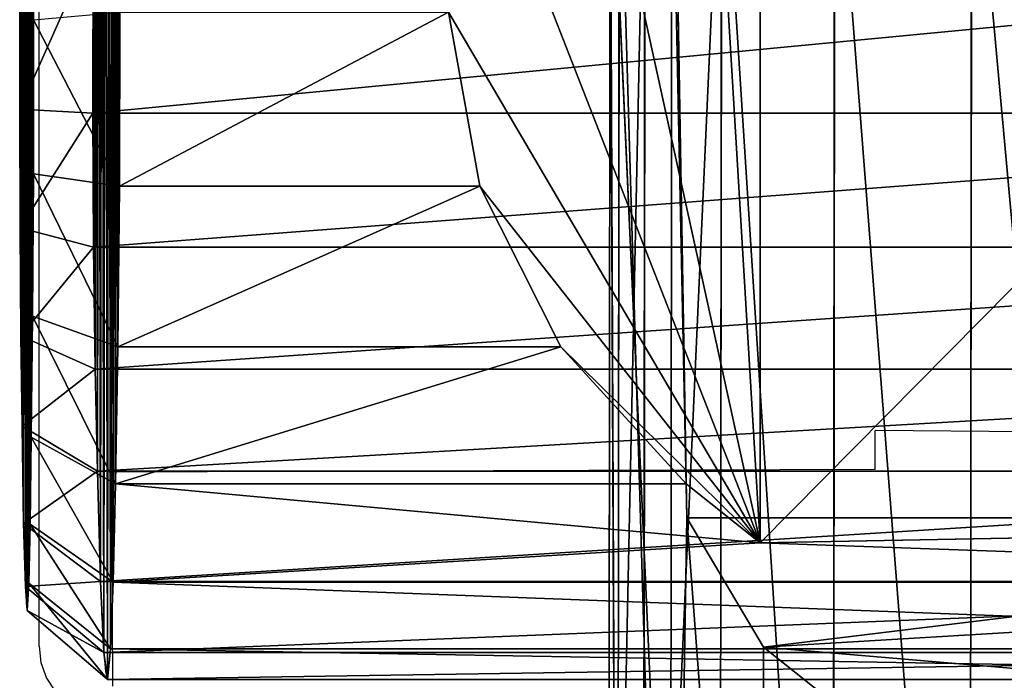
# Model space of a CAD drawing. Units: centimetres. Extents: x -195 to 195, y -173 to 172.
# Drawn here: x -45 to -32, y -10 to -1 of the extents above; entities that cross this region are included whole.
import ezdxf

# ---------------------------------------------------------------- set-up
doc = ezdxf.new("R2010")
doc.units = ezdxf.units.CM
doc.header["$LTSCALE"] = 2.54
doc.layers.get('0').update_dxf_attribs({"true_color": 0xff5454})
doc.layers.add('VP-EQ', color=7, linetype='Continuous', true_color=0x8a3492, plot=False)

# ---------------------------------------------------------------- blocks, each defined once
blk = doc.blocks.new('R__nica_2')
at = {"color": 0}
for p, q in [((14.967, 0.167, 15.51), (14.967, 24.765, 16.025)), ((14.967, 0.167, 15.51), (14.967, 24.765, 16.025)), ((16.498, 0.206, 13.608), (16.498, 24.795, 14.123)), ((16.498, 0.206, 13.608), (16.498, 24.795, 14.123)), ((16.507, 0.384, 5.141), (16.507, 24.804, 5.653)), ((16.507, 0.384, 5.141), (16.507, 24.804, 5.653)), ((17.435, 0.346, 6.962), (17.435, 24.819, 7.475)), ((17.435, 0.346, 6.962), (17.435, 24.819, 7.475)), ((17.484, 0.253, 11.374), (17.484, 24.815, 11.889)), ((17.484, 0.253, 11.374), (17.484, 24.815, 11.889)), ((17.859, 0.304, 8.961), (17.859, 24.825, 9.475)), ((17.859, 0.304, 8.961), (17.859, 24.825, 9.475)), ((9.995, 0.101, 18.634), (9.995, 24.67, 19.149)), ((9.995, 0.101, 18.634), (9.995, 24.67, 19.149)), ((11.856, 0.111, 18.147), (11.856, 24.704, 18.662)), ((11.856, 0.111, 18.147), (11.856, 24.704, 18.662)), ((13.552, 0.134, 17.081), (13.552, 24.737, 17.597)), ((13.552, 0.134, 17.081), (13.552, 24.737, 17.597)), ((15.963, 9.365, 4.724), (15.708, 22.899, 4.724)), ((15.963, 9.365, 4.724), (15.708, 22.899, 4.724)), ((15.963, 9.365, 4.724), (2.157, 9.365, 4.724)), ((15.963, 9.365, 4.724), (2.157, 9.365, 4.724)), ((15.14, 8.335, 3.788), (15.963, 9.365, 4.724)), ((15.14, 8.335, 3.788), (15.963, 9.365, 4.724)), ((13.241, 6.597, 2.207), (15.14, 8.335, 3.788)), ((13.241, 6.597, 2.207), (15.14, 8.335, 3.788)), ((15.14, 0.416, 3.622), (15.14, 8.335, 3.788)), ((15.14, 0.416, 3.622), (15.14, 8.335, 3.788)), ((11.007, 5.472, 1.184), (13.241, 6.597, 2.207)), ((11.007, 5.472, 1.184), (13.241, 6.597, 2.207)), ((13.241, 0.448, 2.079), (13.241, 6.597, 2.207)), ((13.241, 0.448, 2.079), (13.241, 6.597, 2.207)), ((8.59, 5.036, 0.788), (11.007, 5.472, 1.184)), ((8.59, 5.036, 0.788), (11.007, 5.472, 1.184)), ((11.007, 0.469, 1.08), (11.007, 5.472, 1.184)), ((11.007, 0.469, 1.08), (11.007, 5.472, 1.184)), ((11.007, 0.469, 1.08), (10.835, -0.725, 2.041)), ((11.007, 0.469, 1.08), (10.835, -0.725, 2.041)), ((13.241, 0.448, 2.079), (10.835, -0.725, 2.041)), ((13.241, 0.448, 2.079), (10.835, -0.725, 2.041)), ((13.241, 0.448, 2.079), (12.812, -0.736, 2.925)), ((13.241, 0.448, 2.079), (12.812, -0.736, 2.925)), ((15.14, 0.416, 3.622), (12.812, -0.736, 2.925)), ((15.14, 0.416, 3.622), (12.812, -0.736, 2.925)), ((15.14, 0.416, 3.622), (14.494, -0.753, 4.291)), ((15.14, 0.416, 3.622), (14.494, -0.753, 4.291)), ((14.494, -0.753, 4.291), (16.507, 0.384, 5.141)), ((14.494, -0.753, 4.291), (16.507, 0.384, 5.141)), ((16.507, 0.384, 5.141), (15.704, -0.769, 5.636)), ((16.507, 0.384, 5.141), (15.704, -0.769, 5.636)), ((15.704, -0.769, 5.636), (17.435, 0.346, 6.962)), ((15.704, -0.769, 5.636), (17.435, 0.346, 6.962)), ((17.435, 0.346, 6.962), (16.524, -0.789, 7.248)), ((17.435, 0.346, 6.962), (16.524, -0.789, 7.248)), ((16.524, -0.789, 7.248), (17.859, 0.304, 8.961)), ((16.524, -0.789, 7.248), (17.859, 0.304, 8.961)), ((17.859, 0.304, 8.961), (16.9, -0.81, 9.017)), ((17.859, 0.304, 8.961), (16.9, -0.81, 9.017)), ((14.967, 0.167, 15.51), (14.34, -0.88, 14.813)), ((14.967, 0.167, 15.51), (14.34, -0.88, 14.813)), ((15.695, -0.86, 13.13), (14.967, 0.167, 15.51)), ((15.695, -0.86, 13.13), (14.967, 0.167, 15.51)), ((16.498, 0.206, 13.608), (15.695, -0.86, 13.13)), ((16.498, 0.206, 13.608), (15.695, -0.86, 13.13)), ((16.568, -0.836, 11.153), (16.498, 0.206, 13.608)), ((16.568, -0.836, 11.153), (16.498, 0.206, 13.608)), ((17.484, 0.253, 11.374), (16.568, -0.836, 11.153)), ((17.484, 0.253, 11.374), (16.568, -0.836, 11.153)), ((16.9, -0.81, 9.017), (17.484, 0.253, 11.374)), ((16.9, -0.81, 9.017), (17.484, 0.253, 11.374)), ((9.995, 0.101, 18.634), (9.939, -0.914, 17.578)), ((9.995, 0.101, 18.634), (9.939, -0.914, 17.578)), ((11.587, -0.909, 17.147), (9.995, 0.101, 18.634)), ((11.587, -0.909, 17.147), (9.995, 0.101, 18.634)), ((11.856, 0.111, 18.147), (11.587, -0.909, 17.147)), ((11.856, 0.111, 18.147), (11.587, -0.909, 17.147)), ((13.088, -0.897, 16.204), (11.856, 0.111, 18.147)), ((13.088, -0.897, 16.204), (11.856, 0.111, 18.147)), ((13.552, 0.134, 17.081), (13.088, -0.897, 16.204)), ((13.552, 0.134, 17.081), (13.088, -0.897, 16.204)), ((14.34, -0.88, 14.813), (13.552, 0.134, 17.081)), ((14.34, -0.88, 14.813), (13.552, 0.134, 17.081))]:
    blk.add_line(p, q, dxfattribs=at)
at = {"color": 0, "extrusion": (-2.02605e-15, 0.999781, 0.020942)}
blk.add_arc((-8.329, 10.054, 0.491), 9.375, 253.4039, 268.4039, dxfattribs=at)
blk.add_arc((-8.329, 10.054, 0.491), 9.375, 253.4039, 268.4039, dxfattribs=at)
blk.add_arc((-8.329, 10.054, 0.491), 9.375, 253.4039, 268.4039, dxfattribs=at)
at = {"color": 0, "extrusion": (-5.10303e-16, 0.999781, 0.020942)}
blk.add_arc((-8.329, 10.054, 0.491), 9.375, 238.4039, 253.4039, dxfattribs=at)
blk.add_arc((-8.329, 10.054, 0.491), 9.375, 238.4039, 253.4039, dxfattribs=at)
blk.add_arc((-8.329, 10.054, 0.491), 9.375, 238.4039, 253.4039, dxfattribs=at)
at = {"color": 0, "extrusion": (-5.51101e-15, 0.999781, 0.020942)}
blk.add_arc((-8.329, 10.054, 0.491), 9.375, 223.4039, 238.4039, dxfattribs=at)
blk.add_arc((-8.329, 10.054, 0.491), 9.375, 223.4039, 238.4039, dxfattribs=at)
blk.add_arc((-8.329, 10.054, 0.491), 9.375, 223.4039, 238.4039, dxfattribs=at)
at = {"color": 0, "extrusion": (-6.48291e-16, 0.999781, 0.020942)}
blk.add_arc((-10.053, 9.564, 0.491), 7.83, 214.4749, 229.4749, dxfattribs=at)
blk.add_arc((-10.053, 9.564, 0.491), 7.83, 214.4749, 229.4749, dxfattribs=at)
blk.add_arc((-10.053, 9.564, 0.491), 7.83, 214.4749, 229.4749, dxfattribs=at)
at = {"color": 0, "extrusion": (-4.18492e-15, 0.999781, 0.020942)}
blk.add_arc((-10.053, 9.564, 0.491), 7.83, 199.4749, 214.4749, dxfattribs=at)
blk.add_arc((-10.053, 9.564, 0.491), 7.83, 199.4749, 214.4749, dxfattribs=at)
blk.add_arc((-10.053, 9.564, 0.491), 7.83, 199.4749, 214.4749, dxfattribs=at)
at = {"color": 0, "extrusion": (-4.30217e-15, 0.999781, 0.020942)}
blk.add_arc((-10.053, 9.564, 0.491), 7.83, 184.4749, 199.4749, dxfattribs=at)
blk.add_arc((-10.053, 9.564, 0.491), 7.83, 184.4749, 199.4749, dxfattribs=at)
blk.add_arc((-10.053, 9.564, 0.491), 7.83, 184.4749, 199.4749, dxfattribs=at)
at = {"color": 0, "extrusion": (-8.49932e-17, 0.999781, 0.020942)}
blk.add_arc((-8.506, 8.738, 0.491), 9.355, 163.6804, 178.6804, dxfattribs=at)
blk.add_arc((-8.506, 8.738, 0.491), 9.355, 163.6804, 178.6804, dxfattribs=at)
blk.add_arc((-8.506, 8.738, 0.491), 9.355, 163.6804, 178.6804, dxfattribs=at)
at = {"color": 0, "extrusion": (1.86224e-15, 0.999781, 0.020942)}
blk.add_arc((-8.506, 8.738, 0.491), 9.355, 133.6804, 148.6804, dxfattribs=at)
blk.add_arc((-8.506, 8.738, 0.491), 9.355, 133.6804, 148.6804, dxfattribs=at)
blk.add_arc((-8.506, 8.738, 0.491), 9.355, 133.6804, 148.6804, dxfattribs=at)
at = {"color": 0, "extrusion": (1.95104e-15, 0.999781, 0.020942)}
blk.add_arc((-8.506, 8.738, 0.491), 9.355, 148.6804, 163.6804, dxfattribs=at)
blk.add_arc((-8.506, 8.738, 0.491), 9.355, 148.6804, 163.6804, dxfattribs=at)
blk.add_arc((-8.506, 8.738, 0.491), 9.355, 148.6804, 163.6804, dxfattribs=at)
at = {"color": 0, "extrusion": (-6.88749e-16, 0.999781, 0.020942)}
blk.add_arc((-9.292, 9.655, 0.491), 9, 79.4749, 94.4749, dxfattribs=at)
blk.add_arc((-9.292, 9.655, 0.491), 9, 79.4749, 94.4749, dxfattribs=at)
blk.add_arc((-9.292, 9.655, 0.491), 9, 79.4749, 94.4749, dxfattribs=at)
at = {"color": 0, "extrusion": (-7.34215e-16, 0.999926, 0.012148)}
blk.add_arc((-8.465, 10.001, -0.7), 8.297, 253.4016, 268.4036, dxfattribs=at)
blk.add_arc((-8.465, 10.001, -0.7), 8.297, 253.4016, 268.4036, dxfattribs=at)
at = {"color": 0, "extrusion": (9.83736e-17, 0.999926, 0.012148)}
blk.add_arc((-8.465, 10.001, -0.7), 8.297, 238.4002, 253.4016, dxfattribs=at)
blk.add_arc((-8.465, 10.001, -0.7), 8.297, 238.4002, 253.4016, dxfattribs=at)
at = {"color": 0, "extrusion": (-2.00038e-15, 0.999926, 0.012148)}
blk.add_arc((-8.465, 10.001, -0.7), 8.297, 223.3997, 238.4002, dxfattribs=at)
blk.add_arc((-8.465, 10.001, -0.7), 8.297, 223.3997, 238.4002, dxfattribs=at)
at = {"color": 0, "extrusion": (4.64659e-16, 0.999926, 0.012148)}
blk.add_arc((-9.99, 9.567, -0.7), 6.93, 214.471, 229.4708, dxfattribs=at)
blk.add_arc((-9.99, 9.567, -0.7), 6.93, 214.471, 229.4708, dxfattribs=at)
at = {"color": 0, "extrusion": (-1.22803e-15, 0.999926, 0.012148)}
blk.add_arc((-9.99, 9.567, -0.7), 6.93, 199.4723, 214.471, dxfattribs=at)
blk.add_arc((-9.99, 9.567, -0.7), 6.93, 199.4723, 214.471, dxfattribs=at)
at = {"color": 0, "extrusion": (-1.24114e-15, 0.999926, 0.012148)}
blk.add_arc((-9.99, 9.567, -0.7), 6.93, 184.4742, 199.4723, dxfattribs=at)
blk.add_arc((-9.99, 9.567, -0.7), 6.93, 184.4742, 199.4723, dxfattribs=at)
at = {"color": 0, "extrusion": (-1.44119e-16, 0.999926, 0.012148)}
blk.add_arc((-8.621, 8.835, -0.7), 8.28, 163.6827, 178.6806, dxfattribs=at)
blk.add_arc((-8.621, 8.835, -0.7), 8.28, 163.6827, 178.6806, dxfattribs=at)
at = {"color": 0, "extrusion": (-4.69897e-16, 0.999926, 0.012148)}
blk.add_arc((-9.317, 9.648, -0.7), 7.965, 79.4734, 94.4755, dxfattribs=at)
blk.add_arc((-9.317, 9.648, -0.7), 7.965, 79.4734, 94.4755, dxfattribs=at)
at = {"color": 0, "extrusion": (1.94909e-15, 0.999926, 0.012148)}
blk.add_arc((-8.621, 8.835, -0.7), 8.28, 133.6846, 148.6841, dxfattribs=at)
blk.add_arc((-8.621, 8.835, -0.7), 8.28, 133.6846, 148.6841, dxfattribs=at)
at = {"color": 0, "extrusion": (1.72061e-15, 0.999926, 0.012148)}
blk.add_arc((-8.621, 8.835, -0.7), 8.28, 148.6841, 163.6827, dxfattribs=at)
blk.add_arc((-8.621, 8.835, -0.7), 8.28, 148.6841, 163.6827, dxfattribs=at)
at = {"color": 0}
mesh = blk.add_polyface(dxfattribs=at)
corners = [(14.967, 0.167, 15.51), (13.552, 24.737, 17.597), (13.552, 0.134, 17.081), (14.967, 24.765, 16.025)]
mesh.append_faces([[corners[k] for k in face] for face in [(0, 1, 2), (1, 0, 3)]], dxfattribs={"vtx0": -1, "color": 0})
mesh = blk.add_polyface(dxfattribs=at)
corners = [(16.498, 0.206, 13.608), (14.967, 24.765, 16.025), (14.967, 0.167, 15.51), (16.498, 24.795, 14.123)]
mesh.append_faces([[corners[k] for k in face] for face in [(0, 1, 2), (1, 0, 3)]], dxfattribs={"vtx0": -1, "color": 0})
mesh = blk.add_polyface(dxfattribs=at)
corners = [(16.507, 0.384, 5.141), (15.963, 9.365, 4.724), (16.507, 24.804, 5.653), (15.14, 0.416, 3.622), (15.14, 8.335, 3.788), (15.708, 22.899, 4.724), (15.14, 23.6, 4.107), (15.14, 24.78, 4.132)]
mesh.append_faces([[corners[k] for k in face] for face in [(1, 3, 4), (2, 6, 7)]], dxfattribs={"vtx0": -1, "color": 0})
mesh.append_faces([[corners[k] for k in face] for face in [(0, 1, 2)]], dxfattribs={"vtx0": -1, "vtx1": -1, "color": 0})
mesh.append_faces([[corners[k] for k in face] for face in [(1, 0, 3), (2, 1, 5), (2, 5, 6)]], dxfattribs={"vtx0": -1, "vtx2": -1, "color": 0})
mesh = blk.add_polyface(dxfattribs=at)
corners = [(17.484, 0.253, 11.374), (16.498, 24.795, 14.123), (16.498, 0.206, 13.608), (17.484, 24.815, 11.889)]
mesh.append_faces([[corners[k] for k in face] for face in [(0, 1, 2), (1, 0, 3)]], dxfattribs={"vtx0": -1, "color": 0})
mesh = blk.add_polyface(dxfattribs=at)
corners = [(16.507, 0.384, 5.141), (17.435, 24.819, 7.475), (17.435, 0.346, 6.962), (16.507, 24.804, 5.653)]
mesh.append_faces([[corners[k] for k in face] for face in [(0, 1, 2), (1, 0, 3)]], dxfattribs={"vtx0": -1, "color": 0})
mesh = blk.add_polyface(dxfattribs=at)
corners = [(17.435, 0.346, 6.962), (17.859, 24.825, 9.475), (17.859, 0.304, 8.961), (17.435, 24.819, 7.475)]
mesh.append_faces([[corners[k] for k in face] for face in [(0, 1, 2), (1, 0, 3)]], dxfattribs={"vtx0": -1, "color": 0})
mesh = blk.add_polyface(dxfattribs=at)
corners = [(17.859, 0.304, 8.961), (17.484, 24.815, 11.889), (17.484, 0.253, 11.374), (17.859, 24.825, 9.475)]
mesh.append_faces([[corners[k] for k in face] for face in [(0, 1, 2), (1, 0, 3)]], dxfattribs={"vtx0": -1, "color": 0})
mesh = blk.add_polyface(dxfattribs=at)
corners = [(9.995, 0.101, 18.634), (7.648, 24.626, 19.024), (7.648, 0.104, 18.51), (9.995, 24.67, 19.149)]
mesh.append_faces([[corners[k] for k in face] for face in [(0, 1, 2), (1, 0, 3)]], dxfattribs={"vtx0": -1, "color": 0})
mesh = blk.add_polyface(dxfattribs=at)
corners = [(11.856, 0.111, 18.147), (9.995, 24.67, 19.149), (9.995, 0.101, 18.634), (11.856, 24.704, 18.662)]
mesh.append_faces([[corners[k] for k in face] for face in [(0, 1, 2), (1, 0, 3)]], dxfattribs={"vtx0": -1, "color": 0})
mesh = blk.add_polyface(dxfattribs=at)
corners = [(13.552, 0.134, 17.081), (11.856, 24.704, 18.662), (11.856, 0.111, 18.147), (13.552, 24.737, 17.597)]
mesh.append_faces([[corners[k] for k in face] for face in [(0, 1, 2), (1, 0, 3)]], dxfattribs={"vtx0": -1, "color": 0})
mesh = blk.add_polyface(dxfattribs=at)
corners = [(2.273, 22.899, 4.724), (15.963, 9.365, 4.724), (2.157, 9.365, 4.724), (15.708, 22.899, 4.724)]
mesh.append_faces([[corners[k] for k in face] for face in [(0, 1, 2), (1, 0, 3)]], dxfattribs={"vtx0": -1, "color": 0})
mesh = blk.add_polyface(dxfattribs=at)
corners = [(15.963, 9.365, 4.724), (2.451, 8.555, 3.987), (2.157, 9.365, 4.724), (4.198, 6.785, 2.379), (6.292, 5.585, 1.287), (8.59, 5.036, 0.788), (11.007, 5.472, 1.184), (13.241, 6.597, 2.207), (15.14, 8.335, 3.788)]
mesh.append_faces([[corners[k] for k in face] for face in [(0, 1, 2), (7, 0, 8)]], dxfattribs={"vtx0": -1, "color": 0})
mesh.append_faces([[corners[k] for k in face] for face in [(1, 0, 3), (3, 0, 4), (4, 0, 5), (5, 0, 6), (6, 0, 7)]], dxfattribs={"vtx0": -1, "vtx1": -1, "color": 0})
mesh = blk.add_polyface(dxfattribs=at)
corners = [(13.241, 6.597, 2.207), (15.14, 0.416, 3.622), (13.241, 0.448, 2.079), (15.14, 8.335, 3.788)]
mesh.append_faces([[corners[k] for k in face] for face in [(0, 1, 2), (1, 0, 3)]], dxfattribs={"vtx0": -1, "color": 0})
mesh = blk.add_polyface(dxfattribs=at)
corners = [(11.007, 5.472, 1.184), (13.241, 0.448, 2.079), (11.007, 0.469, 1.08), (13.241, 6.597, 2.207)]
mesh.append_faces([[corners[k] for k in face] for face in [(0, 1, 2), (1, 0, 3)]], dxfattribs={"vtx0": -1, "color": 0})
mesh = blk.add_polyface(dxfattribs=at)
corners = [(8.59, 5.036, 0.788), (11.007, 0.469, 1.08), (8.59, 0.477, 0.693), (11.007, 5.472, 1.184)]
mesh.append_faces([[corners[k] for k in face] for face in [(0, 1, 2), (1, 0, 3)]], dxfattribs={"vtx0": -1, "color": 0})
mesh = blk.add_polyface(dxfattribs=at)
corners = [(11.007, 0.469, 1.08), (6.292, 0.467, 1.18), (8.59, 0.477, 0.693), (13.241, 0.448, 2.079), (4.198, 0.444, 2.246), (15.14, 0.416, 3.622), (2.451, 0.412, 3.817), (16.507, 0.384, 5.141), (1.645, 0.37, 5.786), (17.435, 0.346, 6.962), (1.187, 0.324, 8.02), (17.859, 0.304, 8.961), (1.108, 0.274, 10.365), (17.484, 0.253, 11.374), (1.336, 0.228, 12.594), (16.498, 0.206, 13.608), (2.133, 0.184, 14.687), (14.967, 0.167, 15.51), (3.444, 0.146, 16.503), (13.552, 0.134, 17.081), (5.414, 0.119, 17.783), (11.856, 0.111, 18.147), (7.648, 0.104, 18.51), (9.995, 0.101, 18.634)]
mesh.append_faces([[corners[k] for k in face] for face in [(0, 1, 2), (22, 21, 23)]], dxfattribs={"vtx0": -1, "color": 0})
mesh.append_faces([[corners[k] for k in face] for face in [(1, 3, 4), (4, 5, 6), (6, 7, 8), (8, 9, 10), (10, 11, 12), (12, 13, 14), (14, 15, 16), (16, 17, 18), (18, 19, 20), (20, 21, 22)]], dxfattribs={"vtx0": -1, "vtx1": -1, "color": 0})
mesh.append_faces([[corners[k] for k in face] for face in [(1, 0, 3), (4, 3, 5), (6, 5, 7), (8, 7, 9), (10, 9, 11), (12, 11, 13), (14, 13, 15), (16, 15, 17), (18, 17, 19), (20, 19, 21)]], dxfattribs={"vtx0": -1, "vtx2": -1, "color": 0})
mesh = blk.add_polyface(dxfattribs=at)
corners = [(11.007, 0.469, 1.08), (8.696, -0.721, 1.698), (8.59, 0.477, 0.693), (10.835, -0.725, 2.041)]
mesh.append_faces([[corners[k] for k in face] for face in [(0, 1, 2), (1, 0, 3)]], dxfattribs={"vtx0": -1, "color": 0})
mesh = blk.add_polyface(dxfattribs=at)
corners = [(13.241, 0.448, 2.079), (10.835, -0.725, 2.041), (11.007, 0.469, 1.08)]
mesh.append_faces([[corners[k] for k in face] for face in [(0, 1, 2)]], dxfattribs={"color": 0})
mesh = blk.add_polyface(dxfattribs=at)
corners = [(13.241, 0.448, 2.079), (12.812, -0.736, 2.925), (10.835, -0.725, 2.041)]
mesh.append_faces([[corners[k] for k in face] for face in [(0, 1, 2)]], dxfattribs={"color": 0})
mesh = blk.add_polyface(dxfattribs=at)
corners = [(15.14, 0.416, 3.622), (12.812, -0.736, 2.925), (13.241, 0.448, 2.079)]
mesh.append_faces([[corners[k] for k in face] for face in [(0, 1, 2)]], dxfattribs={"color": 0})
mesh = blk.add_polyface(dxfattribs=at)
corners = [(14.494, -0.753, 4.291), (12.812, -0.736, 2.925), (15.14, 0.416, 3.622)]
mesh.append_faces([[corners[k] for k in face] for face in [(0, 1, 2)]], dxfattribs={"color": 0})
mesh = blk.add_polyface(dxfattribs=at)
corners = [(16.507, 0.384, 5.141), (14.494, -0.753, 4.291), (15.14, 0.416, 3.622)]
mesh.append_faces([[corners[k] for k in face] for face in [(0, 1, 2)]], dxfattribs={"color": 0})
mesh = blk.add_polyface(dxfattribs=at)
corners = [(15.704, -0.769, 5.636), (14.494, -0.753, 4.291), (16.507, 0.384, 5.141)]
mesh.append_faces([[corners[k] for k in face] for face in [(0, 1, 2)]], dxfattribs={"color": 0})
mesh = blk.add_polyface(dxfattribs=at)
corners = [(16.507, 0.384, 5.141), (17.435, 0.346, 6.962), (15.704, -0.769, 5.636)]
mesh.append_faces([[corners[k] for k in face] for face in [(0, 1, 2)]], dxfattribs={"color": 0})
mesh = blk.add_polyface(dxfattribs=at)
corners = [(17.435, 0.346, 6.962), (16.524, -0.789, 7.248), (15.704, -0.769, 5.636)]
mesh.append_faces([[corners[k] for k in face] for face in [(0, 1, 2)]], dxfattribs={"color": 0})
mesh = blk.add_polyface(dxfattribs=at)
corners = [(17.435, 0.346, 6.962), (17.859, 0.304, 8.961), (16.524, -0.789, 7.248)]
mesh.append_faces([[corners[k] for k in face] for face in [(0, 1, 2)]], dxfattribs={"color": 0})
mesh = blk.add_polyface(dxfattribs=at)
corners = [(17.859, 0.304, 8.961), (16.9, -0.81, 9.017), (16.524, -0.789, 7.248)]
mesh.append_faces([[corners[k] for k in face] for face in [(0, 1, 2)]], dxfattribs={"color": 0})
mesh = blk.add_polyface(dxfattribs=at)
corners = [(17.859, 0.304, 8.961), (17.484, 0.253, 11.374), (16.9, -0.81, 9.017)]
mesh.append_faces([[corners[k] for k in face] for face in [(0, 1, 2)]], dxfattribs={"color": 0})
mesh = blk.add_polyface(dxfattribs=at)
corners = [(13.552, 0.134, 17.081), (14.34, -0.88, 14.813), (14.967, 0.167, 15.51)]
mesh.append_faces([[corners[k] for k in face] for face in [(0, 1, 2)]], dxfattribs={"color": 0})
mesh = blk.add_polyface(dxfattribs=at)
corners = [(14.967, 0.167, 15.51), (14.34, -0.88, 14.813), (15.695, -0.86, 13.13)]
mesh.append_faces([[corners[k] for k in face] for face in [(0, 1, 2)]], dxfattribs={"color": 0})
mesh = blk.add_polyface(dxfattribs=at)
corners = [(14.967, 0.167, 15.51), (15.695, -0.86, 13.13), (16.498, 0.206, 13.608)]
mesh.append_faces([[corners[k] for k in face] for face in [(0, 1, 2)]], dxfattribs={"color": 0})
mesh = blk.add_polyface(dxfattribs=at)
corners = [(16.498, 0.206, 13.608), (15.695, -0.86, 13.13), (16.568, -0.836, 11.153)]
mesh.append_faces([[corners[k] for k in face] for face in [(0, 1, 2)]], dxfattribs={"color": 0})
mesh = blk.add_polyface(dxfattribs=at)
corners = [(17.484, 0.253, 11.374), (16.498, 0.206, 13.608), (16.568, -0.836, 11.153)]
mesh.append_faces([[corners[k] for k in face] for face in [(0, 1, 2)]], dxfattribs={"color": 0})
mesh = blk.add_polyface(dxfattribs=at)
corners = [(17.484, 0.253, 11.374), (16.568, -0.836, 11.153), (16.9, -0.81, 9.017)]
mesh.append_faces([[corners[k] for k in face] for face in [(0, 1, 2)]], dxfattribs={"color": 0})
mesh = blk.add_polyface(dxfattribs=at)
corners = [(9.939, -0.914, 17.578), (7.648, 0.104, 18.51), (7.862, -0.913, 17.469), (9.995, 0.101, 18.634)]
mesh.append_faces([[corners[k] for k in face] for face in [(0, 1, 2), (1, 0, 3)]], dxfattribs={"vtx0": -1, "color": 0})
mesh = blk.add_polyface(dxfattribs=at)
corners = [(9.995, 0.101, 18.634), (9.939, -0.914, 17.578), (11.587, -0.909, 17.147)]
mesh.append_faces([[corners[k] for k in face] for face in [(0, 1, 2)]], dxfattribs={"color": 0})
mesh = blk.add_polyface(dxfattribs=at)
corners = [(9.995, 0.101, 18.634), (11.587, -0.909, 17.147), (11.856, 0.111, 18.147)]
mesh.append_faces([[corners[k] for k in face] for face in [(0, 1, 2)]], dxfattribs={"color": 0})
mesh = blk.add_polyface(dxfattribs=at)
corners = [(11.856, 0.111, 18.147), (11.587, -0.909, 17.147), (13.088, -0.897, 16.204)]
mesh.append_faces([[corners[k] for k in face] for face in [(0, 1, 2)]], dxfattribs={"color": 0})
mesh = blk.add_polyface(dxfattribs=at)
corners = [(11.856, 0.111, 18.147), (13.088, -0.897, 16.204), (13.552, 0.134, 17.081)]
mesh.append_faces([[corners[k] for k in face] for face in [(0, 1, 2)]], dxfattribs={"color": 0})
mesh = blk.add_polyface(dxfattribs=at)
corners = [(13.552, 0.134, 17.081), (13.088, -0.897, 16.204), (14.34, -0.88, 14.813)]
mesh.append_faces([[corners[k] for k in face] for face in [(0, 1, 2)]], dxfattribs={"color": 0})
mesh = blk.add_polyface(dxfattribs=at)
corners = [(10.835, -0.725, 2.041), (6.662, -0.726, 2.13), (8.696, -0.721, 1.698), (12.812, -0.736, 2.925), (4.808, -0.738, 3.073), (14.494, -0.753, 4.291), (3.262, -0.755, 4.463), (15.704, -0.769, 5.636), (2.548, -0.776, 6.207), (16.524, -0.789, 7.248), (2.143, -0.8, 8.184), (16.9, -0.81, 9.017), (2.074, -0.825, 10.26), (16.568, -0.836, 11.153), (2.275, -0.849, 12.232), (15.695, -0.86, 13.13), (2.98, -0.872, 14.085), (14.34, -0.88, 14.813), (4.141, -0.891, 15.692), (13.088, -0.897, 16.204), (5.885, -0.905, 16.825), (11.587, -0.909, 17.147), (7.862, -0.913, 17.469), (9.939, -0.914, 17.578)]
mesh.append_faces([[corners[k] for k in face] for face in [(0, 1, 2), (22, 21, 23)]], dxfattribs={"vtx0": -1, "color": 0})
mesh.append_faces([[corners[k] for k in face] for face in [(1, 3, 4), (4, 5, 6), (6, 7, 8), (8, 9, 10), (10, 11, 12), (12, 13, 14), (14, 15, 16), (16, 17, 18), (18, 19, 20), (20, 21, 22)]], dxfattribs={"vtx0": -1, "vtx1": -1, "color": 0})
mesh.append_faces([[corners[k] for k in face] for face in [(1, 0, 3), (4, 3, 5), (6, 5, 7), (8, 7, 9), (10, 9, 11), (12, 11, 13), (14, 13, 15), (16, 15, 17), (18, 17, 19), (20, 19, 21)]], dxfattribs={"vtx0": -1, "vtx2": -1, "color": 0})
blk = doc.blocks.new('R__nica')
at = {"color": 0}
for p, q in [((27.071, 17.607, 13.194), (27.071, 1.85, 13.194)), ((27.071, 17.607, 13.194), (27.071, 1.85, 13.194)), ((16.809, 5.801, 2.052), (41.025, 5.776, 1.368)), ((16.809, 5.801, 2.052), (41.025, 5.776, 1.368)), ((30.311, 4.728, 16.043), (28.868, 2.911, 14.774)), ((30.311, 4.728, 16.043), (28.868, 2.911, 14.774)), ((16.874, 3.9, 3.585), (41.025, 3.876, 2.902)), ((16.874, 3.9, 3.585), (41.025, 3.876, 2.902)), ((28.868, 2.911, 14.774), (27.071, 1.85, 13.194)), ((28.868, 2.911, 14.774), (27.071, 1.85, 13.194)), ((28.868, 2.911, 14.774), (41.025, 2.899, 14.431)), ((28.868, 2.911, 14.774), (41.025, 2.899, 14.431)), ((16.93, 2.331, 5.001), (41.025, 2.306, 4.32)), ((16.93, 2.331, 5.001), (41.025, 2.306, 4.32)), ((41.933, 1.906, 10.114), (17.018, 0.782, 8.559)), ((41.933, 1.906, 10.114), (17.018, 0.782, 8.559)), ((27.071, 1.85, 13.194), (17.066, 1.676, 13.194)), ((27.071, 1.85, 13.194), (17.066, 1.676, 13.194)), ((17.066, 1.64, 13.139), (41.025, 1.616, 12.462)), ((17.066, 1.64, 13.139), (41.025, 1.616, 12.462)), ((16.979, 1.267, 6.697), (41.025, 1.243, 6.018)), ((16.979, 1.267, 6.697), (41.025, 1.243, 6.018)), ((41.025, 0.886, 10.228), (17.018, 0.782, 8.559)), ((41.025, 0.886, 10.228), (17.018, 0.782, 8.559)), ((41.025, 0.886, 10.228), (17.018, 0.782, 8.559)), ((17.049, 0.91, 10.905), (41.025, 0.886, 10.228)), ((17.049, 0.91, 10.905), (41.025, 0.886, 10.228)), ((17.018, 0.782, 8.559), (41.025, 0.758, 7.881)), ((17.018, 0.782, 8.559), (41.025, 0.758, 7.881)), ((17.018, 0.782, 8.559), (41.025, 0.758, 7.881))]:
    blk.add_line(p, q, dxfattribs=at)
mesh = blk.add_polyface(dxfattribs=at)
corners = [(17.066, 1.676, 13.194), (13.537, 17.622, 13.194), (13.537, 1.511, 13.194), (16.704, 17.766, 13.194), (27.071, 17.607, 13.194), (27.071, 1.85, 13.194)]
mesh.append_faces([[corners[k] for k in face] for face in [(0, 1, 2), (4, 0, 5)]], dxfattribs={"vtx0": -1, "color": 0})
mesh.append_faces([[corners[k] for k in face] for face in [(1, 0, 3), (3, 0, 4)]], dxfattribs={"vtx0": -1, "vtx1": -1, "color": 0})
mesh = blk.add_polyface(dxfattribs=at)
corners = [(28.868, 2.911, 14.774), (27.071, 17.607, 13.194), (27.071, 1.85, 13.194), (28.015, 17.172, 14.024), (29.943, 15.601, 15.719), (30.311, 4.728, 16.043), (30.835, 13.631, 16.504), (31.186, 6.822, 16.812), (31.344, 11.397, 16.951), (31.433, 9.051, 17.03)]
mesh.append_faces([[corners[k] for k in face] for face in [(0, 1, 2), (8, 7, 9)]], dxfattribs={"vtx0": -1, "color": 0})
mesh.append_faces([[corners[k] for k in face] for face in [(1, 0, 3), (3, 0, 4), (4, 5, 6), (6, 7, 8)]], dxfattribs={"vtx0": -1, "vtx1": -1, "color": 0})
mesh.append_faces([[corners[k] for k in face] for face in [(4, 0, 5), (6, 5, 7)]], dxfattribs={"vtx0": -1, "vtx2": -1, "color": 0})
mesh = blk.add_polyface(dxfattribs=at)
corners = [(41.025, 8.009, 0.378), (16.809, 5.801, 2.052), (16.744, 8.033, 1.064), (41.025, 5.776, 1.368)]
mesh.append_faces([[corners[k] for k in face] for face in [(0, 1, 2), (1, 0, 3)]], dxfattribs={"vtx0": -1, "color": 0})
mesh = blk.add_polyface(dxfattribs=at)
corners = [(41.025, 5.776, 1.368), (16.874, 3.9, 3.585), (16.809, 5.801, 2.052), (41.025, 3.876, 2.902)]
mesh.append_faces([[corners[k] for k in face] for face in [(0, 1, 2), (1, 0, 3)]], dxfattribs={"vtx0": -1, "color": 0})
mesh = blk.add_polyface(dxfattribs=at)
corners = [(41.025, 2.899, 14.431), (30.311, 4.728, 16.043), (28.868, 2.911, 14.774), (41.025, 4.717, 15.74)]
mesh.append_faces([[corners[k] for k in face] for face in [(0, 1, 2), (1, 0, 3)]], dxfattribs={"vtx0": -1, "color": 0})
mesh = blk.add_polyface(dxfattribs=at)
corners = [(41.025, 3.876, 2.902), (16.93, 2.331, 5.001), (16.874, 3.9, 3.585), (41.025, 2.306, 4.32)]
mesh.append_faces([[corners[k] for k in face] for face in [(0, 1, 2), (1, 0, 3)]], dxfattribs={"vtx0": -1, "color": 0})
mesh = blk.add_polyface(dxfattribs=at)
corners = [(41.025, 1.616, 12.462), (27.071, 1.85, 13.194), (17.066, 1.64, 13.139), (41.025, 2.899, 14.431), (17.066, 1.676, 13.194), (28.868, 2.911, 14.774)]
mesh.append_faces([[corners[k] for k in face] for face in [(2, 1, 4), (1, 3, 5)]], dxfattribs={"vtx0": -1, "color": 0})
mesh.append_faces([[corners[k] for k in face] for face in [(0, 1, 2)]], dxfattribs={"vtx0": -1, "vtx1": -1, "color": 0})
mesh.append_faces([[corners[k] for k in face] for face in [(1, 0, 3)]], dxfattribs={"vtx0": -1, "vtx2": -1, "color": 0})
mesh = blk.add_polyface(dxfattribs=at)
corners = [(41.025, 1.243, 6.018), (16.93, 2.331, 5.001), (41.025, 2.306, 4.32), (16.979, 1.267, 6.697)]
mesh.append_faces([[corners[k] for k in face] for face in [(0, 1, 2), (1, 0, 3)]], dxfattribs={"vtx0": -1, "color": 0})
mesh = blk.add_polyface(dxfattribs=at)
corners = [(41.933, 1.906, 10.114), (17.018, 0.782, 8.559), (41.025, 0.758, 7.881)]
mesh.append_faces([[corners[k] for k in face] for face in [(0, 1, 2)]], dxfattribs={"color": 0})
mesh = blk.add_polyface(dxfattribs=at)
corners = [(41.933, 1.906, 10.114), (41.025, 0.886, 10.228), (17.018, 0.782, 8.559)]
mesh.append_faces([[corners[k] for k in face] for face in [(0, 1, 2)]], dxfattribs={"color": 0})
mesh = blk.add_polyface(dxfattribs=at)
corners = [(41.025, 1.616, 12.462), (17.049, 0.91, 10.905), (41.025, 0.886, 10.228), (17.066, 1.64, 13.139)]
mesh.append_faces([[corners[k] for k in face] for face in [(0, 1, 2), (1, 0, 3)]], dxfattribs={"vtx0": -1, "color": 0})
mesh = blk.add_polyface(dxfattribs=at)
corners = [(41.025, 0.758, 7.881), (16.979, 1.267, 6.697), (41.025, 1.243, 6.018), (17.018, 0.782, 8.559)]
mesh.append_faces([[corners[k] for k in face] for face in [(0, 1, 2), (1, 0, 3)]], dxfattribs={"vtx0": -1, "color": 0})
mesh = blk.add_polyface(dxfattribs=at)
corners = [(17.049, 0.91, 10.905), (17.018, 0.782, 8.559), (41.025, 0.886, 10.228)]
mesh.append_faces([[corners[k] for k in face] for face in [(0, 1, 2)]], dxfattribs={"color": 0})
mesh = blk.add_polyface(dxfattribs=at)
corners = [(41.025, 0.886, 10.228), (17.018, 0.782, 8.559), (41.025, 0.758, 7.881)]
mesh.append_faces([[corners[k] for k in face] for face in [(0, 1, 2)]], dxfattribs={"color": 0})
blk = doc.blocks.new('Grupuj_1')
at = {"color": 253, "true_color": 0xcab79a}
for name, p in [('R__nica_2', (14.576, 0.914, 9.74)), ('R__nica', (3.121, 7.412))]:
    blk.add_blockref(name, p, dxfattribs=at)
blk = doc.blocks.new('RB1252')
at = {"layer": 'VP-EQ', "color": 0}
for p, q in [((3155.616, -125.89), (3155.616, -110.824)), ((3156.62, -114.7), (3156.628, -117.793)), ((3156.628, -117.793), (3156.628, -118.166)), ((3156.623, -119.838), (3156.628, -118.166)), ((3156.62, -122.391), (3156.623, -119.838)), ((3156.625, -123.47), (3156.62, -122.391)), ((3167.222, -123.437), (3167.222, -122.895)), ((3178.363, -122.997), (3167.222, -122.895)), ((3167.222, -123.437), (3156.625, -123.47)), ((3156.638, -126.444), (3156.625, -123.47)), ((3155.616, -125.89), (3155.642, -126.116)), ((3155.642, -126.116), (3155.719, -126.331)), ((3155.719, -126.331), (3155.842, -126.523))]:
    blk.add_line(p, q, dxfattribs=at)
blk = doc.blocks.new('RB1252 2D')
at = {"layer": 'VP-EQ', "color": 0}
blk.add_blockref('RB1252', (0, 0), dxfattribs=at)

msp = doc.modelspace()

# ---------------------------------------------------------------- block references
at = {"color": 0, "rotation": 270.0000000000131}
msp.add_blockref('Grupuj_1', (-45.304, 22.425, -0.65), dxfattribs=at)
at = {"layer": 'VP-EQ', "color": 0}
msp.add_blockref('RB1252 2D', (-3200.651, 116.341), dxfattribs=at)

doc.saveas('drawing.dxf')
